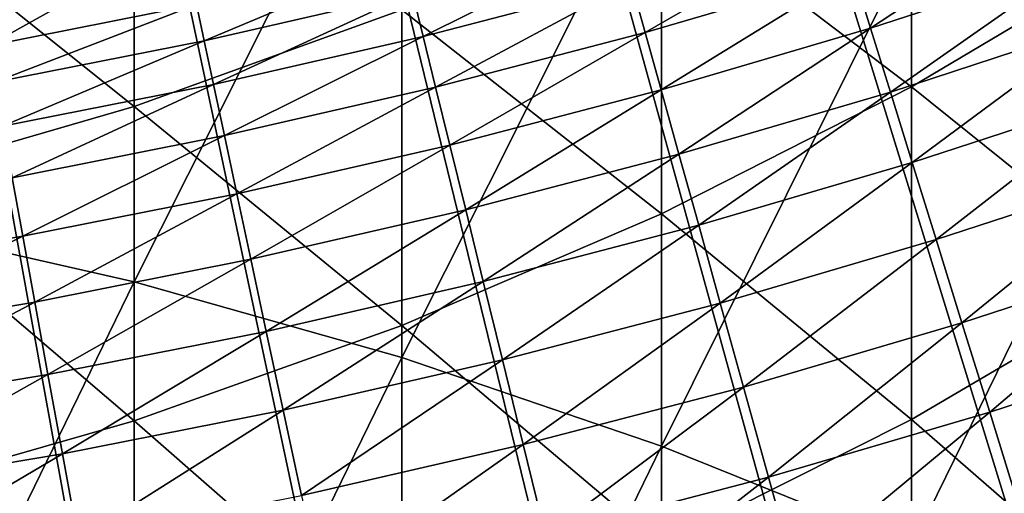
# Model space of a CAD drawing. Extents: x -30 to 96, y -254 to 30.
# Drawn here: x 4 to 8, y -25 to -24 of the extents above; entities that cross this region are included whole.
import ezdxf

# ---------------------------------------------------------------- set-up
doc = ezdxf.new("R2010")
doc.units = 0
doc.layers.add('L6', color=7, linetype='CONTINUOUS')
doc.layers.add('L8', color=7, linetype='CONTINUOUS')

msp = doc.modelspace()

# ---------------------------------------------------------------- linework, layer by layer
at = {"layer": 'L6', "color": 7}
for points in [[(7.041287, -28.85325), (6.174977, -29.05098), (0, 0)], [(0, 0), (6.174977, -29.05098), (5.30314, -29.22271)], [(0, 0), (5.30314, -29.22271), (4.426555, -29.36828)], [(9.599327, -28.10592), (8.754228, -28.38051), (0, 0)], [(0, 0), (8.754228, -28.38051), (7.901294, -28.6297)], [(0, 0), (7.901294, -28.6297), (7.041287, -28.85325)], [(12.08008, -27.1323), (11.263, -27.48154), (0, 0)], [(0, 0), (11.263, -27.48154), (10.43583, -27.80618)], [(0, 0), (10.43583, -27.80618), (9.599327, -28.10592)], [(14.46357, -25.94022), (13.68108, -26.3613), (0, 0)], [(0, 0), (13.68108, -26.3613), (12.88635, -26.75878)], [(0, 0), (12.88635, -26.75878), (12.08008, -27.1323)], [(16.73061, -24.53929), (15.98901, -25.02881), (0, 0)], [(0, 0), (15.98901, -25.02881), (15.23311, -25.49593)], [(0, 0), (15.23311, -25.49593), (14.46357, -25.94022)], [(0, 0), (18.16821, -23.49481), (17.45722, -24.0278)], [(0, 0), (17.45722, -24.0278), (16.73061, -24.53929)], [(7.333054, -23.65291, 10.07481), (7.974769, -23.22971, 10.55263), (7.272914, -23.45892, 10.55263)], [(8.040713, -23.4218, 10.07481), (7.974769, -23.22971, 10.55263), (7.333054, -23.65291, 10.07481)], [(6.564486, -23.66694, 10.55263), (7.220198, -23.28889, 11.04035), (6.516905, -23.49539, 11.04035)], [(7.272914, -23.45892, 10.55263), (7.220198, -23.28889, 11.04035), (6.564486, -23.66694, 10.55263)], [(5.807723, -23.68066, 11.04035), (6.476154, -23.34847, 11.53665), (5.771406, -23.53259, 11.53665)], [(6.516905, -23.49539, 11.04035), (6.476154, -23.34847, 11.53665), (5.807723, -23.68066, 11.04035)], [(5.061443, -23.69543, 11.53665), (5.741274, -23.40972, 12.04019), (5.035018, -23.57172, 12.04019)], [(5.771406, -23.53259, 11.53665), (5.741274, -23.40972, 12.04019), (5.061443, -23.69543, 11.53665)], [(7.400457, -23.87032, 9.60817), (8.040713, -23.4218, 10.07481), (7.333054, -23.65291, 10.07481)], [(8.114621, -23.63708, 9.60817), (8.040713, -23.4218, 10.07481), (7.400457, -23.87032, 9.60817)], [(6.618768, -23.86264, 10.07481), (7.272914, -23.45892, 10.55263), (6.564486, -23.66694, 10.55263)], [(7.333054, -23.65291, 10.07481), (7.272914, -23.45892, 10.55263), (6.618768, -23.86264, 10.07481)], [(4.324211, -23.71242, 12.04019), (4.769278, -23.46405, 12.8101), (3.982564, -23.61031, 12.8101)], [(5.035018, -23.57172, 12.04019), (4.769278, -23.46405, 12.8101), (4.324211, -23.71242, 12.04019)], [(5.850126, -23.85356, 10.55263), (6.516905, -23.49539, 11.04035), (5.807723, -23.68066, 11.04035)], [(6.564486, -23.66694, 10.55263), (6.516905, -23.49539, 11.04035), (5.850126, -23.85356, 10.55263)], [(5.093292, -23.84453, 11.04035), (5.771406, -23.53259, 11.53665), (5.061443, -23.69543, 11.53665)], [(5.807723, -23.68066, 11.04035), (5.771406, -23.53259, 11.53665), (5.093292, -23.84453, 11.04035)], [(5.035018, -23.57172, 12.04019), (4.324211, -23.71242, 12.04019), (4.346905, -23.83686, 11.53665)], [(5.061443, -23.69543, 11.53665), (5.035018, -23.57172, 12.04019), (4.346905, -23.83686, 11.53665)], [(6.679606, -24.08198, 9.60817), (7.333054, -23.65291, 10.07481), (6.618768, -23.86264, 10.07481)], [(7.400457, -23.87032, 9.60817), (7.333054, -23.65291, 10.07481), (6.679606, -24.08198, 9.60817)], [(7.474942, -24.11057, 9.153976), (8.114621, -23.63708, 9.60817), (7.400457, -23.87032, 9.60817)], [(8.196293, -23.87499, 9.153976), (8.114621, -23.63708, 9.60817), (7.474942, -24.11057, 9.153976)], [(5.130479, -24.01863, 10.55263), (5.807723, -23.68066, 11.04035), (5.093292, -23.84453, 11.04035)], [(5.850126, -23.85356, 10.55263), (5.807723, -23.68066, 11.04035), (5.130479, -24.01863, 10.55263)], [(5.898501, -24.05081, 10.07481), (6.564486, -23.66694, 10.55263), (5.850126, -23.85356, 10.55263)], [(6.618768, -23.86264, 10.07481), (6.564486, -23.66694, 10.55263), (5.898501, -24.05081, 10.07481)], [(4.374258, -23.98686, 11.04035), (5.061443, -23.69543, 11.53665), (4.346905, -23.83686, 11.53665)], [(5.093292, -23.84453, 11.04035), (5.061443, -23.69543, 11.53665), (4.374258, -23.98686, 11.04035)], [(4.406195, -24.16199, 10.55263), (5.093292, -23.84453, 11.04035), (4.374258, -23.98686, 11.04035)], [(5.130479, -24.01863, 10.55263), (5.093292, -23.84453, 11.04035), (4.406195, -24.16199, 10.55263)], [(5.172903, -24.21724, 10.07481), (5.850126, -23.85356, 10.55263), (5.130479, -24.01863, 10.55263)], [(5.898501, -24.05081, 10.07481), (5.850126, -23.85356, 10.55263), (5.172903, -24.21724, 10.07481)], [(5.952718, -24.27188, 9.60817), (6.618768, -23.86264, 10.07481), (5.898501, -24.05081, 10.07481)], [(6.679606, -24.08198, 9.60817), (6.618768, -23.86264, 10.07481), (5.952718, -24.27188, 9.60817)], [(6.746835, -24.32436, 9.153976), (7.400457, -23.87032, 9.60817), (6.679606, -24.08198, 9.60817)], [(7.474942, -24.11057, 9.153976), (7.400457, -23.87032, 9.60817), (6.746835, -24.32436, 9.153976)], [(7.556306, -24.37301, 8.713449), (8.196293, -23.87499, 9.153976), (7.474942, -24.11057, 9.153976)], [(8.285509, -24.13487, 8.713449), (8.196293, -23.87499, 9.153976), (7.556306, -24.37301, 8.713449)], [(4.44263, -24.36179, 10.07481), (5.130479, -24.01863, 10.55263), (4.406195, -24.16199, 10.55263)], [(5.172903, -24.21724, 10.07481), (5.130479, -24.01863, 10.55263), (4.44263, -24.36179, 10.07481)], [(5.220451, -24.43984, 9.60817), (5.898501, -24.05081, 10.07481), (5.172903, -24.21724, 10.07481)], [(5.952718, -24.27188, 9.60817), (5.898501, -24.05081, 10.07481), (5.220451, -24.43984, 9.60817)], [(6.012632, -24.51617, 9.153976), (6.679606, -24.08198, 9.60817), (5.952718, -24.27188, 9.60817)], [(6.746835, -24.32436, 9.153976), (6.679606, -24.08198, 9.60817), (6.012632, -24.51617, 9.153976)], [(6.820275, -24.58913, 8.713449), (7.474942, -24.11057, 9.153976), (6.746835, -24.32436, 9.153976)], [(7.556306, -24.37301, 8.713449), (7.474942, -24.11057, 9.153976), (6.820275, -24.58913, 8.713449)], [(4.44263, -24.36179, 10.07481), (4.406195, -24.16199, 10.55263), (3.708343, -24.48432, 10.07481)], [(7.644332, -24.65694, 8.287777), (8.285509, -24.13487, 8.713449), (7.556306, -24.37301, 8.713449)], [(8.38203, -24.41602, 8.287777), (8.285509, -24.13487, 8.713449), (7.644332, -24.65694, 8.287777)], [(4.483466, -24.58571, 9.60817), (5.172903, -24.21724, 10.07481), (4.44263, -24.36179, 10.07481)], [(5.220451, -24.43984, 9.60817), (5.172903, -24.21724, 10.07481), (4.483466, -24.58571, 9.60817)], [(5.272994, -24.68582, 9.153976), (5.952718, -24.27188, 9.60817), (5.220451, -24.43984, 9.60817)], [(6.012632, -24.51617, 9.153976), (5.952718, -24.27188, 9.60817), (5.272994, -24.68582, 9.153976)], [(6.078079, -24.78302, 8.713449), (6.746835, -24.32436, 9.153976), (6.012632, -24.51617, 9.153976)], [(6.820275, -24.58913, 8.713449), (6.746835, -24.32436, 9.153976), (6.078079, -24.78302, 8.713449)], [(3.742429, -24.70937, 9.60817), (4.44263, -24.36179, 10.07481), (3.708343, -24.48432, 10.07481)], [(4.483466, -24.58571, 9.60817), (4.44263, -24.36179, 10.07481), (3.742429, -24.70937, 9.60817)], [(6.899726, -24.87557, 8.287777), (7.556306, -24.37301, 8.713449), (6.820275, -24.58913, 8.713449)], [(7.644332, -24.65694, 8.287777), (7.556306, -24.37301, 8.713449), (6.899726, -24.87557, 8.287777)], [(7.738781, -24.96158, 7.878107), (8.38203, -24.41602, 8.287777), (7.644332, -24.65694, 8.287777)], [(8.485593, -24.71769, 7.878107), (8.38203, -24.41602, 8.287777), (7.738781, -24.96158, 7.878107)], [(4.528591, -24.83316, 9.153976), (5.220451, -24.43984, 9.60817), (4.483466, -24.58571, 9.60817)], [(5.272994, -24.68582, 9.153976), (5.220451, -24.43984, 9.60817), (4.528591, -24.83316, 9.153976)], [(5.33039, -24.95452, 8.713449), (6.012632, -24.51617, 9.153976), (5.272994, -24.68582, 9.153976)], [(6.078079, -24.78302, 8.713449), (6.012632, -24.51617, 9.153976), (5.33039, -24.95452, 8.713449)], [(3.780096, -24.95807, 9.153976), (4.483466, -24.58571, 9.60817), (3.742429, -24.70937, 9.60817)], [(4.528591, -24.83316, 9.153976), (4.483466, -24.58571, 9.60817), (3.780096, -24.95807, 9.153976)], [(6.148884, -25.07173, 8.287777), (6.820275, -24.58913, 8.713449), (6.078079, -24.78302, 8.713449)], [(6.899726, -24.87557, 8.287777), (6.820275, -24.58913, 8.713449), (6.148884, -25.07173, 8.287777)], [(6.984975, -25.18292, 7.878107), (7.644332, -24.65694, 8.287777), (6.899726, -24.87557, 8.287777)], [(7.738781, -24.96158, 7.878107), (7.644332, -24.65694, 8.287777), (6.984975, -25.18292, 7.878107)], [(4.577884, -25.10347, 8.713449), (5.272994, -24.68582, 9.153976), (4.528591, -24.83316, 9.153976)], [(5.33039, -24.95452, 8.713449), (5.272994, -24.68582, 9.153976), (4.577884, -25.10347, 8.713449)], [(7.839398, -25.28613, 7.485543), (8.485593, -24.71769, 7.878107), (7.738781, -24.96158, 7.878107)], [(5.392485, -25.24523, 8.287777), (6.078079, -24.78302, 8.713449), (5.33039, -24.95452, 8.713449)], [(6.148884, -25.07173, 8.287777), (6.078079, -24.78302, 8.713449), (5.392485, -25.24523, 8.287777)], [(3.821242, -25.22973, 8.713449), (4.528591, -24.83316, 9.153976), (3.780096, -24.95807, 9.153976)], [(4.577884, -25.10347, 8.713449), (4.528591, -24.83316, 9.153976), (3.821242, -25.22973, 8.713449)], [(6.224856, -25.3815, 7.878107), (6.899726, -24.87557, 8.287777), (6.148884, -25.07173, 8.287777)], [(6.984975, -25.18292, 7.878107), (6.899726, -24.87557, 8.287777), (6.224856, -25.3815, 7.878107)], [(4.631214, -25.39591, 8.287777), (5.33039, -24.95452, 8.713449), (4.577884, -25.10347, 8.713449)], [(5.392485, -25.24523, 8.287777), (5.33039, -24.95452, 8.713449), (4.631214, -25.39591, 8.287777)], [(7.075792, -25.51034, 7.485543), (7.738781, -24.96158, 7.878107), (6.984975, -25.18292, 7.878107)], [(7.839398, -25.28613, 7.485543), (7.738781, -24.96158, 7.878107), (7.075792, -25.51034, 7.485543)], [(3.865757, -25.52364, 8.287777), (4.577884, -25.10347, 8.713449), (3.821242, -25.22973, 8.713449)], [(4.631214, -25.39591, 8.287777), (4.577884, -25.10347, 8.713449), (3.865757, -25.52364, 8.287777)], [(5.459112, -25.55714, 7.878107), (6.148884, -25.07173, 8.287777), (5.392485, -25.24523, 8.287777)], [(6.224856, -25.3815, 7.878107), (6.148884, -25.07173, 8.287777), (5.459112, -25.55714, 7.878107)], [(6.305791, -25.71151, 7.485543), (6.984975, -25.18292, 7.878107), (6.224856, -25.3815, 7.878107)], [(7.075792, -25.51034, 7.485543), (6.984975, -25.18292, 7.878107), (6.305791, -25.71151, 7.485543)]]:
    msp.add_3dface(points, dxfattribs=at)
at = {"layer": 'L8', "color": 7}
for points in [[(8.287772, -21.75748, 374.1761), (7.471862, -23.36314, 376.6543), (8.287772, -23.75667, 376.2695)], [(3.886487, -24.30504, 379.8518), (4.822484, -22.43915, 377.5576), (3.886487, -22.22169, 377.7702)], [(3.886487, -24.30504, 379.8518), (4.822484, -24.51746, 379.6342), (4.822484, -22.43915, 377.5576)], [(5.734987, -22.70278, 377.2999), (4.822484, -22.43915, 377.5576), (4.822484, -24.51746, 379.6342)], [(5.734987, -22.70278, 377.2999), (4.822484, -24.51746, 379.6342), (5.734987, -24.77497, 379.3703)], [(5.734987, -24.77497, 379.3703), (6.619549, -23.01127, 376.9983), (5.734987, -22.70278, 377.2999)], [(7.471862, -23.85199, 337.3121), (6.619549, -23.20545, 335.0091), (7.471862, -22.76653, 335.2316)], [(7.471862, -22.76653, 335.2316), (8.287772, -23.36708, 337.5724), (7.471862, -23.85199, 337.3121)], [(3.886487, -23.17055, 332.438), (4.822484, -22.89613, 332.5691), (4.822484, -23.91911, 334.6473)], [(5.734987, -23.59026, 334.814), (4.822484, -23.91911, 334.6473), (4.822484, -22.89613, 332.5691)], [(5.734987, -24.77497, 379.3703), (6.619549, -25.07631, 379.0616), (6.619549, -23.01127, 376.9983)], [(6.619549, -25.07631, 379.0616), (7.471862, -23.36314, 376.6543), (6.619549, -23.01127, 376.9983)], [(3.886487, -23.17055, 332.438), (4.822484, -23.91911, 334.6473), (3.886487, -24.19037, 334.5098)], [(6.619549, -24.28557, 337.0794), (5.734987, -23.59026, 334.814), (6.619549, -23.20545, 335.0091)], [(7.471862, -23.85199, 337.3121), (6.619549, -24.28557, 337.0794), (6.619549, -23.20545, 335.0091)], [(6.619549, -25.07631, 379.0616), (7.471862, -25.42001, 378.7094), (7.471862, -23.36314, 376.6543)], [(8.287772, -23.75667, 376.2695), (7.471862, -23.36314, 376.6543), (7.471862, -25.42001, 378.7094)], [(7.471862, -23.85199, 337.3121), (8.287772, -23.36708, 337.5724), (8.287772, -24.50728, 339.6382)], [(5.734987, -24.6657, 336.8753), (4.822484, -23.91911, 334.6473), (5.734987, -23.59026, 334.814)], [(6.619549, -24.28557, 337.0794), (5.734987, -24.6657, 336.8753), (5.734987, -23.59026, 334.814)], [(8.287772, -23.75667, 376.2695), (7.471862, -25.42001, 378.7094), (8.287772, -25.8044, 378.3156)], [(7.471862, -24.98595, 339.3666), (6.619549, -24.28557, 337.0794), (7.471862, -23.85199, 337.3121)], [(7.471862, -23.85199, 337.3121), (8.287772, -24.50728, 339.6382), (7.471862, -24.98595, 339.3666)], [(3.886487, -24.19037, 334.5098), (4.822484, -23.91911, 334.6473), (4.822484, -24.99054, 336.701)], [(5.734987, -24.6657, 336.8753), (4.822484, -24.99054, 336.701), (4.822484, -23.91911, 334.6473)], [(3.886487, -24.19037, 334.5098), (4.822484, -24.99054, 336.701), (3.886487, -25.25851, 336.5572)], [(6.619549, -25.41395, 339.1238), (5.734987, -24.6657, 336.8753), (6.619549, -24.28557, 337.0794)], [(7.471862, -24.98595, 339.3666), (6.619549, -25.41395, 339.1238), (6.619549, -24.28557, 337.0794)], [(3.886487, -26.43665, 381.884), (4.822484, -24.51746, 379.6342), (3.886487, -24.30504, 379.8518)], [(3.886487, -26.43665, 381.884), (4.822484, -26.6439, 381.6614), (4.822484, -24.51746, 379.6342)], [(5.734987, -24.77497, 379.3703), (4.822484, -24.51746, 379.6342), (4.822484, -26.6439, 381.6614)], [(7.471862, -24.98595, 339.3666), (8.287772, -24.50728, 339.6382), (8.287772, -25.69562, 341.6767)], [(5.734987, -25.78919, 338.9109), (4.822484, -24.99054, 336.701), (5.734987, -24.6657, 336.8753)], [(6.619549, -25.41395, 339.1238), (5.734987, -25.78919, 338.9109), (5.734987, -24.6657, 336.8753)], [(5.734987, -24.77497, 379.3703), (4.822484, -26.6439, 381.6614), (5.734987, -26.89515, 381.3916)], [(5.734987, -26.89515, 381.3916), (6.619549, -25.07631, 379.0616), (5.734987, -24.77497, 379.3703)], [(3.886487, -25.25851, 336.5572), (4.822484, -24.99054, 336.701), (4.822484, -26.10986, 338.729)], [(5.734987, -25.78919, 338.9109), (4.822484, -26.10986, 338.729), (4.822484, -24.99054, 336.701)], [(7.471862, -26.16779, 341.3939), (6.619549, -25.41395, 339.1238), (7.471862, -24.98595, 339.3666)], [(7.471862, -24.98595, 339.3666), (8.287772, -25.69562, 341.6767), (7.471862, -26.16779, 341.3939)], [(5.734987, -26.89515, 381.3916), (6.619549, -27.18917, 381.0759), (6.619549, -25.07631, 379.0616)], [(6.619549, -27.18917, 381.0759), (7.471862, -25.42001, 378.7094), (6.619549, -25.07631, 379.0616)]]:
    msp.add_3dface(points, dxfattribs=at)

doc.saveas('drawing.dxf')
